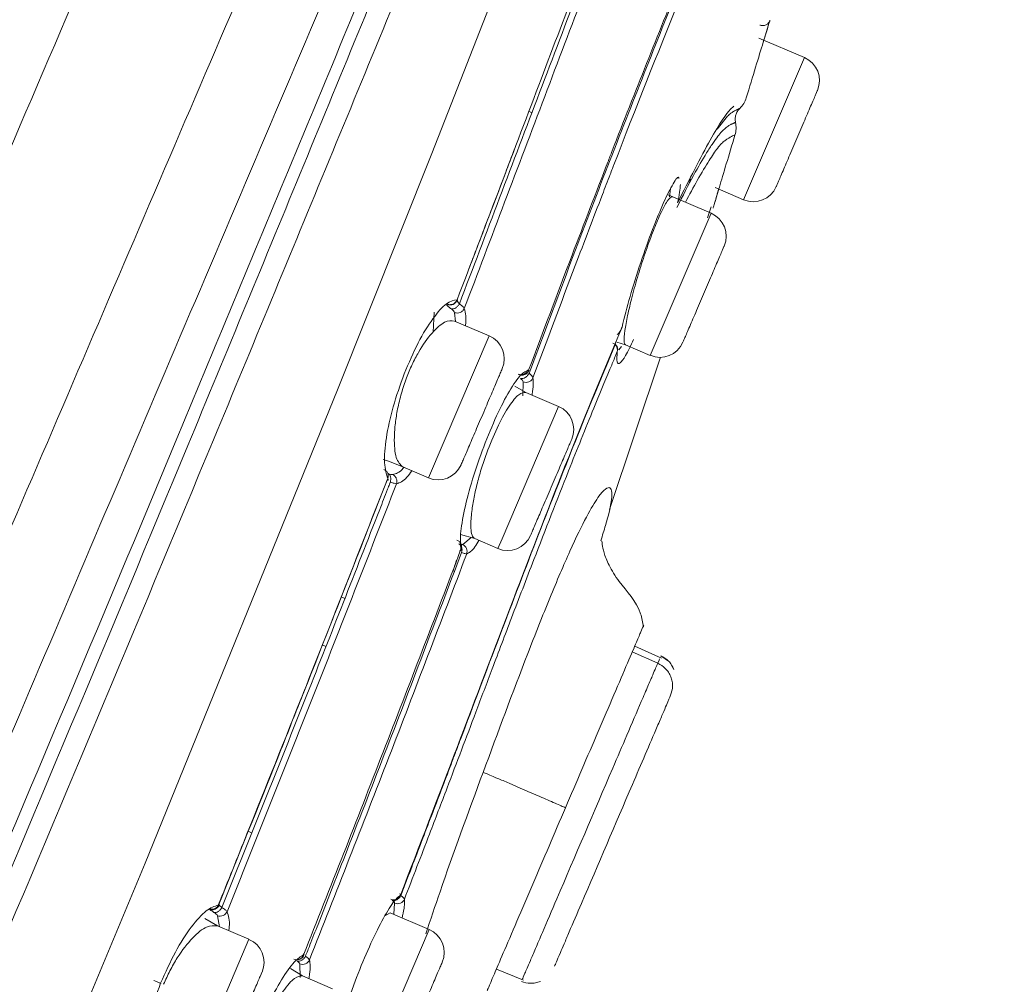
# Model space of a CAD drawing. Units: millimetres. Extents: x 162 to 265, y 65 to 168.
# Drawn here: x 254 to 256, y 117 to 119 of the extents above; entities that cross this region are included whole.
import ezdxf

# ---------------------------------------------------------------- set-up
doc = ezdxf.new("R2010")
doc.units = ezdxf.units.MM
doc.layers.add('cuerpo', color=7, linetype='Continuous', lineweight=5)

msp = doc.modelspace()

# ---------------------------------------------------------------- linework, layer by layer
at = {"layer": 'cuerpo'}
for p, q in [((255.1975, 118.8211), (255.2076, 118.8541)), ((255.2801, 118.7904), (255.1889, 118.8295)), ((255.158, 118.5055), (255.2801, 118.7904)), ((254.7333, 118.6795), (254.7273, 118.6829)), ((255.1051, 118.6467), (255.1258, 118.6729)), ((255.0483, 118.5365), (255.0515, 118.5474)), ((255.0095, 118.5114), (255.0115, 118.5272)), ((255.1008, 118.53), (255.158, 118.5055)), ((255.0929, 118.4782), (255.0068, 118.5151)), ((255.0857, 118.4692), (255.0931, 118.4912)), ((255.0968, 118.4882), (255.0974, 118.4901)), ((254.9708, 118.1932), (255.0929, 118.4782)), ((254.57, 118.2949), (254.5763, 118.2954)), ((254.5708, 118.2946), (254.5774, 118.2959)), ((254.537, 118.2797), (254.535, 118.2396)), ((254.6477, 118.2322), (254.578, 118.2621)), ((254.5803, 118.2612), (254.5784, 118.2788)), ((254.6477, 118.2322), (254.5256, 117.9473)), ((254.9209, 118.2146), (254.9039, 118.2196)), ((254.9081, 118.2043), (254.913, 118.2108)), ((254.9209, 118.2146), (254.9708, 118.1932)), ((254.889, 117.8837), (254.9916, 118.1893)), ((254.7209, 118.119), (254.6992, 118.1317)), ((254.7153, 118.1122), (254.7159, 118.1398)), ((254.787, 118.0906), (254.7209, 118.119)), ((254.6734, 117.8254), (254.787, 118.0906)), ((254.4744, 117.9693), (254.5256, 117.9473)), ((254.59, 117.8338), (254.6187, 117.8255)), ((254.5945, 117.8135), (254.6112, 117.8275)), ((254.6187, 117.8255), (254.6649, 117.8057)), ((254.6649, 117.8057), (254.6734, 117.8254)), ((254.3579, 117.7057), (254.3507, 117.7088)), ((254.7022, 117.7169), (254.7014, 117.7173)), ((254.3127, 117.6124), (254.32, 117.6093)), ((254.9933, 117.5859), (254.9398, 117.61)), ((254.9934, 117.5859), (254.9398, 117.61)), ((254.9859, 117.5756), (254.9349, 117.5985)), ((255.0076, 117.5798), (254.9923, 117.5905)), ((254.9886, 117.5818), (254.9859, 117.5756)), ((254.9897, 117.5845), (254.9886, 117.5818)), ((255.0185, 117.5629), (255.0138, 117.572)), ((254.1711, 117.2352), (254.1641, 117.239)), ((254.4565, 117.0719), (254.458, 117.0941)), ((254.0771, 117.0636), (254.1024, 117.0487)), ((254.1065, 117.047), (254.1026, 117.0691)), ((254.4493, 117.075), (254.4384, 117.0685)), ((254.5273, 117.0416), (254.4493, 117.075)), ((254.1656, 117.0217), (254.1024, 117.0487)), ((254.4052, 116.7566), (254.5273, 117.0416)), ((254.1656, 117.0217), (254.0434, 116.7367)), ((254.2733, 116.9485), (254.2487, 116.9629)), ((254.2686, 116.9454), (254.2676, 116.9724)), ((254.6621, 116.962), (254.7165, 116.9398)), ((254.3336, 116.9226), (254.2733, 116.9485)), ((254.3814, 116.9453), (254.3612, 116.8899))]:
    msp.add_line(p, q, dxfattribs=at)
at = {"layer": 'cuerpo', "flags": 128}
for points in [[(251.9994, 112.527), (252.1633, 112.9577), (252.3526, 113.4124), (252.6532, 114.11), (252.9575, 114.8133), (253.261, 115.5195), (253.562, 116.2277), (253.9571, 117.1745), (254.3431, 118.1237), (254.5326, 118.598), (254.7182, 119.0714), (254.899, 119.5397), (255.0732, 119.9911), (255.235, 120.4019), (255.3081, 120.5809), (255.3743, 120.7358), (255.4325, 120.8635), (255.4823, 120.9641), (255.5588, 121.0975), (255.6236, 121.1867), (255.6619, 121.2352), (255.6813, 121.2572), (255.6813, 121.2572)], [(254.4744, 117.9693), (254.4455, 117.9806), (254.4347, 117.9843)]]:
    msp.add_lwpolyline(points, dxfattribs=at)
at = {"layer": 'cuerpo'}
for centre, start, end in [((255.2604, 118.7445), 336.8014, 66.8014), ((255.1777, 118.5514), 246.8014, 336.8014), ((255.0732, 118.4322), 336.8014, 66.8014), ((254.628, 118.1863), 336.8014, 66.8014), ((254.9905, 118.2392), 246.8014, 336.8014), ((254.7673, 118.0447), 336.8014, 66.8014), ((254.5453, 117.9933), 246.8014, 336.8014), ((254.6846, 117.8516), 246.8014, 336.8014), ((254.5076, 116.9956), 336.8014, 66.8014), ((254.1459, 116.9757), 336.8014, 66.8014)]:
    msp.add_arc(centre, 0.05, start, end, dxfattribs=at)
for points, knots in [([(250.4209, 109.469), (250.4413, 109.5825), (250.4821, 109.8094), (250.5601, 110.1433), (250.6364, 110.4406), (250.7064, 110.6934), (250.7661, 110.8972), (250.8191, 111.0685), (250.881, 111.2562), (250.95, 111.4435), (251.0485, 111.6851), (251.1792, 111.9936), (251.3413, 112.3724), (251.5241, 112.7989), (251.7188, 113.2531), (251.9195, 113.7214), (252.1905, 114.3537), (252.5312, 115.1488), (252.9139, 116.0417), (253.2693, 116.8711), (253.5974, 117.6364), (253.9251, 118.4011), (254.2515, 119.1627), (254.5349, 119.824), (254.7683, 120.3687), (254.9509, 120.7947), (255.1129, 121.1727), (255.2453, 121.4816), (255.343, 121.7097), (255.4078, 121.8608), (255.4474, 121.9532), (255.4623, 121.9879), (255.4697, 122.0053)], [0, 0, 0, 0, 0.020833, 0.041675, 0.062516, 0.078167, 0.093822, 0.109473, 0.125108, 0.156349, 0.187589, 0.218829, 0.250071, 0.281322, 0.312576, 0.343828, 0.375077, 0.437565, 0.500048, 0.55004, 0.600033, 0.650017, 0.700015, 0.749995, 0.781254, 0.812504, 0.843758, 0.875008, 0.90626, 0.937504, 0.968752, 1, 1, 1, 1]), ([(250.6008, 109.3575), (250.6307, 109.5277), (250.6904, 109.8678), (250.7946, 110.2812), (250.8784, 110.5887), (250.9393, 110.7982), (250.9941, 110.9783), (251.0579, 111.1766), (251.1254, 111.376), (251.2141, 111.6191), (251.3319, 111.9195), (251.4845, 112.2876), (251.6617, 112.7056), (251.853, 113.1526), (252.0518, 113.6157), (252.3225, 114.244), (252.6627, 115.0368), (253.0451, 115.9277), (253.3992, 116.7558), (253.7251, 117.5184), (254.048, 118.2794), (254.3701, 119.035), (254.6469, 119.6925), (254.876, 120.2351), (255.0554, 120.6603), (255.2157, 121.0379), (255.3479, 121.3458), (255.4472, 121.5716), (255.5147, 121.7201), (255.5584, 121.8108), (255.5732, 121.8448), (255.5806, 121.8618)], [0, 0, 0, 0, 0.031437, 0.062841, 0.07855, 0.094257, 0.109956, 0.125534, 0.156705, 0.187877, 0.219017, 0.250147, 0.281289, 0.312444, 0.343614, 0.374943, 0.437745, 0.500553, 0.550804, 0.601053, 0.650971, 0.70088, 0.750761, 0.781936, 0.813097, 0.844244, 0.87537, 0.906504, 0.937656, 0.968823, 1, 1, 1, 1]), ([(255.6161, 121.79), (255.6157, 121.7891), (255.6116, 121.7806), (255.592, 121.7327), (255.5475, 121.6541), (255.4957, 121.5517), (255.4206, 121.3931), (255.32, 121.165), (255.1938, 120.869), (255.0482, 120.5186), (254.8893, 120.1315), (254.7038, 119.6787), (254.494, 119.165), (254.26, 118.6007), (253.9464, 117.8456), (253.549, 116.9008), (253.0671, 115.7693), (252.6618, 114.8282), (252.3374, 114.0795), (252.0956, 113.521), (251.8793, 113.0184), (251.6956, 112.582), (251.5506, 112.2186), (251.4306, 111.8964), (251.394, 111.7285), (251.3757, 111.6445)], [0, 0, 0, 0, 0.007599, 0.073774, 0.106861, 0.139937, 0.173004, 0.206062, 0.239115, 0.272176, 0.305241, 0.33833, 0.382442, 0.426568, 0.470693, 0.558933, 0.647179, 0.735416, 0.779539, 0.823657, 0.867748, 0.900833, 0.933899, 0.966952, 1, 1, 1, 1]), ([(255.6346, 121.7703), (255.6321, 121.7658), (255.6266, 121.7562), (255.5991, 121.6954), (255.5519, 121.6162), (255.4998, 121.5151), (255.4244, 121.3576), (255.3239, 121.1305), (255.1984, 120.8354), (255.0542, 120.4856), (254.897, 120.0999), (254.7142, 119.6483), (254.507, 119.1372), (254.2759, 118.5756), (253.9658, 117.8245), (253.5719, 116.8849), (253.0933, 115.7599), (252.6904, 114.8245), (252.3675, 114.0804), (252.1267, 113.5251), (251.9116, 113.0251), (251.7295, 112.59), (251.5864, 112.2269), (251.47, 111.9035), (251.4365, 111.7343), (251.4198, 111.6497)], [0, 0, 0, 0, 0.05503, 0.118022, 0.149523, 0.181025, 0.212526, 0.244024, 0.275518, 0.307021, 0.33852, 0.370026, 0.412022, 0.45402, 0.496019, 0.580012, 0.664007, 0.747999, 0.789995, 0.831997, 0.873993, 0.905491, 0.936997, 0.968498, 1, 1, 1, 1]), ([(251.4628, 111.6523), (251.4801, 111.7368), (251.5146, 111.9059), (251.6321, 112.2283), (251.7753, 112.5899), (251.957, 113.023), (252.1713, 113.5208), (252.411, 114.0736), (252.7324, 114.8147), (253.1336, 115.7462), (253.6103, 116.8665), (254.0031, 117.802), (254.3123, 118.5498), (254.5428, 119.1087), (254.7496, 119.6172), (254.9317, 120.0663), (255.0882, 120.4497), (255.2317, 120.7973), (255.3564, 121.0903), (255.4561, 121.3158), (255.5309, 121.4722), (255.5826, 121.573), (255.6294, 121.653), (255.6576, 121.7175), (255.6632, 121.7277), (255.666, 121.7328)], [0, 0, 0, 0, 0.031139, 0.062325, 0.093539, 0.124778, 0.166444, 0.208138, 0.249844, 0.333248, 0.416663, 0.500074, 0.541777, 0.583483, 0.625167, 0.656418, 0.687643, 0.718841, 0.750013, 0.781188, 0.812387, 0.843622, 0.874889, 0.937454, 1, 1, 1, 1]), ([(254.5833, 118.3046), (254.6381, 118.4483), (254.7441, 118.7261), (254.8507, 119.0085), (254.9043, 119.1468), (254.9078, 119.156), (254.9088, 119.1585), (254.9089, 119.1588)], [0, 0, 0, 0, 0.499947, 0.966869, 0.990797, 0.99908, 1, 1, 1, 1]), ([(254.588, 118.2967), (254.6418, 118.4385), (254.7496, 118.7227), (254.8553, 119.0005), (254.9082, 119.1398)], [0, 0, 0, 0, 0.49871, 1, 1, 1, 1]), ([(254.5977, 118.2869), (254.6517, 118.4293), (254.7596, 118.714), (254.8653, 118.9923), (254.9181, 119.1314)], [0, 0, 0, 0, 0.500023, 1, 1, 1, 1]), ([(254.7268, 118.1634), (254.7559, 118.2406), (254.809, 118.3816), (254.8648, 118.527), (254.9383, 118.7165), (254.9864, 118.836), (255.0316, 118.9486)], [0, 0, 0, 0, 0.281696, 0.514129, 0.542374, 1, 1, 1, 1]), ([(255.0222, 118.9179), (254.974, 118.7974), (254.8779, 118.5568), (254.7776, 118.2902), (254.7276, 118.1572)], [0, 0, 0, 0, 0.501135, 1, 1, 1, 1]), ([(250.1185, 109.5302), (250.1394, 109.6456), (250.1811, 109.8765), (250.262, 110.2163), (250.3484, 110.5468), (250.4364, 110.8551), (250.516, 111.1154), (250.5816, 111.3139), (250.64, 111.4753), (250.701, 111.631), (250.7724, 111.804), (250.8582, 112.007), (250.9588, 112.2429), (251.0845, 112.5364), (251.2359, 112.8896), (251.4109, 113.2979), (251.6516, 113.8597), (251.9588, 114.5765), (252.3287, 115.4395), (252.6995, 116.3046), (253.0703, 117.1699), (253.4411, 118.0352), (253.6874, 118.6099), (253.8105, 118.8971)], [0, 0, 0, 0, 0.031248, 0.062498, 0.093743, 0.125008, 0.156192, 0.187507, 0.218742, 0.249995, 0.281246, 0.312507, 0.343776, 0.375046, 0.416721, 0.458394, 0.500052, 0.583381, 0.666698, 0.750024, 0.833343, 0.916733, 1, 1, 1, 1]), ([(255.0281, 118.9043), (254.9851, 118.7972), (254.9412, 118.6878), (254.8944, 118.5666), (254.8867, 118.5467), (254.8619, 118.4823), (254.8103, 118.3472), (254.7637, 118.2233), (254.7354, 118.1479)], [0, 0, 0, 0, 0.452159, 0.461795, 0.478046, 0.530387, 0.714366, 1, 1, 1, 1]), ([(255.2111, 118.8655), (255.2105, 118.8634), (255.2092, 118.8592), (255.1982, 118.8236), (255.1829, 118.7736), (255.17, 118.7312), (255.1636, 118.7101)], [0, 0, 0, 0, 0.25016, 0.500046, 0.750017, 1, 1, 1, 1]), ([(255.2111, 118.8655), (255.2108, 118.8645), (255.2101, 118.8626), (255.2083, 118.8599), (255.2059, 118.8577), (255.2032, 118.856), (255.2002, 118.8549), (255.1969, 118.8546), (255.1937, 118.8548), (255.1918, 118.8555), (255.1908, 118.8559)], [0, 0, 0, 0, 0.117476, 0.246044, 0.376349, 0.499885, 0.623417, 0.753757, 0.882444, 1, 1, 1, 1]), ([(255.1504, 118.6884), (255.1533, 118.6916), (255.1591, 118.698), (255.1621, 118.706), (255.1636, 118.7101)], [0, 0, 0, 0, 0.499983, 1, 1, 1, 1]), ([(255.0258, 118.4989), (255.0491, 118.5453), (255.0958, 118.6383), (255.128, 118.6848), (255.1367, 118.6912), (255.1387, 118.6928)], [0, 0, 0, 0, 0.431138, 0.862683, 1, 1, 1, 1]), ([(255.1258, 118.6729), (255.127, 118.674), (255.1294, 118.6764), (255.1315, 118.678), (255.1325, 118.6788)], [0, 0, 0, 0, 0.499569, 1, 1, 1, 1]), ([(255.1325, 118.6788), (255.1343, 118.6801), (255.138, 118.6827), (255.1407, 118.6839), (255.142, 118.6846)], [0, 0, 0, 0, 0.499413, 1, 1, 1, 1]), ([(255.142, 118.6605), (255.1416, 118.663), (255.1408, 118.668), (255.1422, 118.6756), (255.1453, 118.6828), (255.1487, 118.6865), (255.1504, 118.6884)], [0, 0, 0, 0, 0.249813, 0.500097, 0.749892, 1, 1, 1, 1]), ([(255.142, 118.6846), (255.1427, 118.6849), (255.1442, 118.6856), (255.1454, 118.6861), (255.146, 118.6864)], [0, 0, 0, 0, 0.499923, 1, 1, 1, 1]), ([(255.146, 118.6864), (255.1468, 118.6868), (255.1484, 118.6875), (255.1494, 118.688), (255.15, 118.6883)], [0, 0, 0, 0, 0.499931, 1, 1, 1, 1]), ([(255.15, 118.6883), (255.15, 118.6883), (255.1502, 118.6884), (255.1503, 118.6884), (255.1504, 118.6884)], [0, 0, 0, 0, 0.499996, 1, 1, 1, 1]), ([(255.1335, 118.6567), (255.1328, 118.6563), (255.1314, 118.6556), (255.1297, 118.6547), (255.1288, 118.6542)], [0, 0, 0, 0, 0.499691, 1, 1, 1, 1]), ([(255.1369, 118.6582), (255.1364, 118.658), (255.1354, 118.6575), (255.1341, 118.6569), (255.1335, 118.6567)], [0, 0, 0, 0, 0.499801, 1, 1, 1, 1]), ([(255.1409, 118.6601), (255.1403, 118.6598), (255.1392, 118.6593), (255.1377, 118.6586), (255.1369, 118.6582)], [0, 0, 0, 0, 0.500177, 1, 1, 1, 1]), ([(255.1419, 118.6605), (255.1418, 118.6605), (255.1415, 118.6603), (255.1411, 118.6601), (255.1409, 118.6601)], [0, 0, 0, 0, 0.500018, 1, 1, 1, 1]), ([(255.1409, 118.6352), (255.1419, 118.6394), (255.1439, 118.6477), (255.1426, 118.6562), (255.1419, 118.6605)], [0, 0, 0, 0, 0.49779, 1, 1, 1, 1]), ([(255.1213, 118.6486), (255.1192, 118.6467), (255.115, 118.6428), (255.1094, 118.636), (255.1067, 118.6326)], [0, 0, 0, 0, 0.499408, 1, 1, 1, 1]), ([(255.1288, 118.6542), (255.1277, 118.6535), (255.1254, 118.6521), (255.1227, 118.6498), (255.1213, 118.6486)], [0, 0, 0, 0, 0.499634, 1, 1, 1, 1]), ([(255.1409, 118.6352), (255.139, 118.6345), (255.1351, 118.6331), (255.1232, 118.6265), (255.1083, 118.6133), (255.0889, 118.5843), (255.0678, 118.5494), (255.0496, 118.5155), (255.0414, 118.5002)], [0, 0, 0, 0, 0.220351, 0.451955, 0.617962, 0.743418, 0.88469, 1, 1, 1, 1]), ([(255.1067, 118.6326), (255.1034, 118.6283), (255.0967, 118.6196), (255.0881, 118.6061), (255.0839, 118.5993)], [0, 0, 0, 0, 0.499575, 1, 1, 1, 1]), ([(255.1409, 118.6352), (255.1349, 118.6152), (255.1228, 118.5751), (255.1088, 118.5283), (255.0992, 118.4958), (255.098, 118.4917), (255.0973, 118.4896)], [0, 0, 0, 0, 0.25016, 0.500105, 0.750101, 1, 1, 1, 1]), ([(254.6534, 118.4882), (254.6624, 118.5118), (254.6776, 118.5519), (254.6928, 118.592), (254.6991, 118.6086)], [0, 0, 0, 0, 0.58643, 1, 1, 1, 1]), ([(255.0839, 118.5993), (255.0756, 118.5857), (255.0592, 118.5583), (255.0361, 118.5128), (255.0245, 118.49)], [0, 0, 0, 0, 0.499125, 1, 1, 1, 1]), ([(255.0285, 118.5477), (255.0284, 118.5483), (255.0274, 118.5537), (255.0176, 118.5409), (255.0047, 118.5144), (254.9982, 118.5011)], [0, 0, 0, 0, 0.055783, 0.527462, 1, 1, 1, 1]), ([(255.0258, 118.4989), (255.0273, 118.5065), (255.0303, 118.5219), (255.031, 118.5312), (255.0313, 118.5359)], [0, 0, 0, 0, 0.499971, 1, 1, 1, 1]), ([(255.1004, 118.4999), (255.1004, 118.5), (255.1013, 118.503), (255.1049, 118.5149), (255.1084, 118.5267)], [0, 0, 0, 0, 0.014331, 1, 1, 1, 1]), ([(254.9982, 118.5011), (254.9908, 118.4836), (254.9759, 118.4488), (254.9515, 118.3799), (254.9292, 118.3094), (254.9192, 118.2698), (254.9142, 118.25)], [0, 0, 0, 0, 0.250171, 0.500097, 0.750142, 1, 1, 1, 1]), ([(255.0152, 118.5115), (255.0123, 118.5102), (255.0078, 118.5082), (254.9977, 118.4905), (254.9917, 118.4779), (254.9888, 118.4717)], [0, 0, 0, 0, 0.498764, 0.753725, 1, 1, 1, 1]), ([(254.6055, 118.3629), (254.6098, 118.374), (254.6258, 118.4158), (254.6417, 118.4576), (254.6534, 118.4882)], [0, 0, 0, 0, 0.266095, 1, 1, 1, 1]), ([(254.9888, 118.4717), (254.9844, 118.4613), (254.9753, 118.4399), (254.9606, 118.3988), (254.9464, 118.3544), (254.9341, 118.3108), (254.9249, 118.272), (254.9191, 118.2405), (254.9174, 118.2198), (254.9198, 118.2163), (254.9209, 118.2146)], [0, 0, 0, 0, 0.11976, 0.245939, 0.371501, 0.499998, 0.625004, 0.750017, 0.886564, 1, 1, 1, 1]), ([(254.4772, 118.1564), (254.4863, 118.1778), (254.5046, 118.2205), (254.5351, 118.2694), (254.5632, 118.3011), (254.5766, 118.3035), (254.5833, 118.3046)], [0, 0, 0, 0, 0.250019, 0.499907, 0.749915, 1, 1, 1, 1]), ([(254.5637, 118.2957), (254.5646, 118.2954), (254.5664, 118.2947), (254.5694, 118.2944), (254.5726, 118.2947), (254.5755, 118.2957), (254.5781, 118.2973), (254.5803, 118.2993), (254.5822, 118.3018), (254.5829, 118.3037), (254.5833, 118.3046)], [0, 0, 0, 0, 0.115617, 0.244621, 0.377428, 0.505386, 0.625444, 0.751529, 0.879327, 1, 1, 1, 1]), ([(254.5637, 118.296), (254.5656, 118.2955), (254.5693, 118.2943), (254.5751, 118.2957), (254.5801, 118.299), (254.582, 118.3025), (254.583, 118.3042)], [0, 0, 0, 0, 0.250099, 0.500172, 0.750027, 1, 1, 1, 1]), ([(254.583, 118.3042), (254.5825, 118.3044), (254.5815, 118.3047), (254.5821, 118.3032), (254.5842, 118.3006), (254.5867, 118.298), (254.588, 118.2967)], [0, 0, 0, 0, 0.252302, 0.49752, 0.751716, 1, 1, 1, 1]), ([(254.5833, 118.3046), (254.5841, 118.3043), (254.5856, 118.3037), (254.5839, 118.3041), (254.583, 118.3042)], [0, 0, 0, 0, 0.51407, 1, 1, 1, 1]), ([(254.5719, 118.2863), (254.5698, 118.2879), (254.5657, 118.291), (254.5626, 118.2944), (254.5613, 118.2965), (254.5629, 118.2962), (254.5637, 118.296)], [0, 0, 0, 0, 0.248457, 0.500198, 0.754225, 1, 1, 1, 1]), ([(254.5637, 118.296), (254.5643, 118.2958), (254.5655, 118.2954), (254.5643, 118.2956), (254.5637, 118.2957)], [0, 0, 0, 0, 0.499984, 1, 1, 1, 1]), ([(254.5719, 118.2863), (254.5733, 118.2862), (254.5761, 118.2862), (254.5809, 118.2884), (254.5851, 118.292), (254.5871, 118.2952), (254.588, 118.2967)], [0, 0, 0, 0, 0.248297, 0.497675, 0.754305, 1, 1, 1, 1]), ([(254.5784, 118.2788), (254.5778, 118.28), (254.5767, 118.2824), (254.5735, 118.285), (254.5719, 118.2863)], [0, 0, 0, 0, 0.499926, 1, 1, 1, 1]), ([(254.5784, 118.2788), (254.5803, 118.2784), (254.584, 118.2776), (254.5898, 118.279), (254.5948, 118.2822), (254.5968, 118.2854), (254.5977, 118.2869)], [0, 0, 0, 0, 0.246603, 0.500058, 0.753511, 1, 1, 1, 1]), ([(254.5977, 118.2869), (254.5968, 118.2884), (254.5951, 118.2915), (254.5904, 118.295), (254.588, 118.2967)], [0, 0, 0, 0, 0.503901, 1, 1, 1, 1]), ([(254.6001, 118.2526), (254.6001, 118.2528), (254.6023, 118.2691), (254.6, 118.278), (254.5977, 118.2869)], [0, 0, 0, 0, 0.007915, 1, 1, 1, 1]), ([(254.578, 118.2621), (254.5719, 118.2626), (254.5597, 118.2635), (254.5332, 118.2407), (254.51, 118.2078), (254.4928, 118.1751), (254.4854, 118.1569), (254.4817, 118.1479)], [0, 0, 0, 0, 0.249808, 0.499558, 0.749218, 0.875176, 1, 1, 1, 1]), ([(254.4699, 117.1106), (254.5078, 117.2094), (254.5837, 117.4069), (254.6952, 117.7024), (254.8084, 117.9954), (254.8789, 118.1652), (254.9142, 118.25)], [0, 0, 0, 0, 0.250234, 0.500396, 0.750388, 1, 1, 1, 1]), ([(254.9045, 118.2348), (254.9068, 118.2369), (254.9114, 118.2411), (254.9133, 118.247), (254.9142, 118.25)], [0, 0, 0, 0, 0.499978, 1, 1, 1, 1]), ([(254.9111, 118.2419), (254.9121, 118.244), (254.9133, 118.2462), (254.9136, 118.2486), (254.9137, 118.2487)], [0, 0, 0, 0, 0.934355, 1, 1, 1, 1]), ([(254.9048, 118.2007), (254.9042, 118.1926), (254.9031, 118.1764), (254.9096, 118.1758), (254.9205, 118.1892), (254.9317, 118.2131), (254.9373, 118.225)], [0, 0, 0, 0, 0.24996, 0.499917, 0.749816, 1, 1, 1, 1]), ([(254.9008, 118.216), (254.8759, 118.1562), (254.8263, 118.0369), (254.721, 117.769), (254.6421, 117.5603), (254.5896, 117.4215)], [0, 0, 0, 0, 0.25187, 0.502665, 1, 1, 1, 1]), ([(254.9048, 118.2007), (254.9052, 118.2024), (254.9061, 118.2057), (254.9045, 118.2109), (254.9011, 118.2153), (254.8977, 118.217), (254.8959, 118.2179)], [0, 0, 0, 0, 0.249911, 0.500005, 0.750097, 1, 1, 1, 1]), ([(254.9048, 118.2007), (254.9049, 118.2029), (254.9051, 118.2075), (254.9023, 118.2131), (254.9008, 118.216)], [0, 0, 0, 0, 0.474444, 1, 1, 1, 1]), ([(254.9048, 118.2007), (254.903, 118.1965), (254.8981, 118.1848), (254.8825, 118.1479), (254.8521, 118.0742), (254.8012, 117.9478), (254.7457, 117.8056), (254.6945, 117.6719), (254.6557, 117.5696), (254.6127, 117.4558), (254.5709, 117.3452), (254.5231, 117.2201), (254.4944, 117.1457), (254.4776, 117.1021)], [0, 0, 0, 0, 0.013726, 0.037851, 0.117229, 0.238221, 0.400651, 0.50462, 0.594683, 0.670916, 0.804144, 0.885288, 1, 1, 1, 1]), ([(254.7268, 118.1634), (254.7219, 118.1616), (254.7121, 118.1581), (254.6887, 118.1238), (254.6624, 118.0739), (254.6453, 118.0313), (254.6367, 118.01)], [0, 0, 0, 0, 0.25009, 0.50008, 0.750009, 1, 1, 1, 1]), ([(254.7057, 118.1553), (254.7075, 118.1547), (254.7111, 118.1537), (254.7167, 118.155), (254.7217, 118.1583), (254.7236, 118.1617), (254.7246, 118.1635)], [0, 0, 0, 0, 0.24969, 0.499839, 0.749946, 1, 1, 1, 1]), ([(254.7268, 118.1634), (254.7264, 118.1624), (254.7257, 118.1605), (254.7238, 118.1581), (254.7215, 118.156), (254.7189, 118.1545), (254.7159, 118.1535), (254.7129, 118.1532), (254.7098, 118.1535), (254.7079, 118.1542), (254.707, 118.1545)], [0, 0, 0, 0, 0.124709, 0.24988, 0.374987, 0.499943, 0.624907, 0.750038, 0.875244, 1, 1, 1, 1]), ([(254.7195, 118.1547), (254.7205, 118.1552), (254.7224, 118.1562), (254.7247, 118.1584), (254.7266, 118.1609), (254.7273, 118.1628), (254.7276, 118.1637)], [0, 0, 0, 0, 0.264367, 0.522512, 0.769049, 1, 1, 1, 1]), ([(254.7268, 118.1634), (254.7272, 118.1632), (254.728, 118.1628), (254.7257, 118.1633), (254.7246, 118.1635)], [0, 0, 0, 0, 0.532699, 1, 1, 1, 1]), ([(254.444, 117.9459), (254.4413, 117.9553), (254.4357, 117.9739), (254.44, 118.026), (254.4532, 118.0892), (254.4692, 118.134), (254.4772, 118.1564)], [0, 0, 0, 0, 0.250272, 0.500244, 0.750165, 1, 1, 1, 1]), ([(254.4817, 118.1479), (254.4782, 118.1377), (254.471, 118.117), (254.4637, 118.086), (254.4589, 118.056), (254.4563, 118.0204), (254.4595, 117.9838), (254.4694, 117.9741), (254.4744, 117.9693)], [0, 0, 0, 0, 0.122427, 0.249372, 0.369212, 0.50117, 0.750572, 1, 1, 1, 1]), ([(254.7106, 118.1469), (254.7122, 118.1467), (254.7153, 118.1465), (254.7203, 118.1487), (254.7248, 118.1523), (254.7267, 118.1556), (254.7276, 118.1572)], [0, 0, 0, 0, 0.247648, 0.498184, 0.754397, 1, 1, 1, 1]), ([(254.7159, 118.1398), (254.7155, 118.1409), (254.7148, 118.1431), (254.712, 118.1456), (254.7106, 118.1468)], [0, 0, 0, 0, 0.499941, 1, 1, 1, 1]), ([(254.7188, 118.155), (254.7179, 118.1546), (254.7159, 118.1538), (254.7134, 118.1534), (254.7119, 118.1537), (254.7114, 118.1537)], [0, 0, 0, 0, 0.41504, 0.819473, 1, 1, 1, 1]), ([(254.7159, 118.1398), (254.7178, 118.1393), (254.7216, 118.1384), (254.7275, 118.1398), (254.7326, 118.143), (254.7345, 118.1463), (254.7354, 118.1479)], [0, 0, 0, 0, 0.246367, 0.49991, 0.753487, 1, 1, 1, 1]), ([(254.7276, 118.1572), (254.7297, 118.1555), (254.7338, 118.1522), (254.7349, 118.1493), (254.7354, 118.1479)], [0, 0, 0, 0, 0.501582, 1, 1, 1, 1]), ([(254.7336, 118.1135), (254.7337, 118.114), (254.7369, 118.1306), (254.7361, 118.1394), (254.7354, 118.1479)], [0, 0, 0, 0, 0.030327, 1, 1, 1, 1]), ([(254.7209, 118.119), (254.7167, 118.1187), (254.7083, 118.1181), (254.6883, 118.0938), (254.6658, 118.055), (254.6519, 118.0207), (254.6449, 118.0036)], [0, 0, 0, 0, 0.250064, 0.500076, 0.750047, 1, 1, 1, 1]), ([(254.6367, 118.01), (254.6288, 117.988), (254.613, 117.9439), (254.5973, 117.8824), (254.5883, 117.831), (254.5902, 117.8131), (254.5911, 117.8041)], [0, 0, 0, 0, 0.2501, 0.499959, 0.749953, 1, 1, 1, 1]), ([(254.6449, 118.0036), (254.6412, 117.9933), (254.6338, 117.9725), (254.6248, 117.9413), (254.6177, 117.911), (254.6124, 117.8807), (254.6106, 117.858), (254.6112, 117.8404), (254.6135, 117.8296), (254.6171, 117.8267), (254.6187, 117.8255)], [0, 0, 0, 0, 0.12308, 0.248587, 0.369237, 0.500095, 0.667693, 0.749982, 0.890917, 1, 1, 1, 1]), ([(254.454, 117.9542), (254.4605, 117.9556), (254.4674, 117.9571), (254.4761, 117.9679), (254.4765, 117.9684)], [0, 0, 0, 0, 0.959142, 1, 1, 1, 1]), ([(254.1042, 117.0904), (254.1234, 117.138), (254.1808, 117.2803), (254.2948, 117.5654), (254.3881, 117.8032), (254.444, 117.9459)], [0, 0, 0, 0, 0.167044, 0.499975, 1, 1, 1, 1]), ([(254.444, 117.9459), (254.4446, 117.9478), (254.4457, 117.9514), (254.4448, 117.9561), (254.4429, 117.9594), (254.4405, 117.9623), (254.4379, 117.9635), (254.4362, 117.9644)], [0, 0, 0, 0, 0.249759, 0.493835, 0.622082, 0.755654, 1, 1, 1, 1]), ([(254.4426, 117.9423), (254.4436, 117.9425), (254.4456, 117.9428), (254.4446, 117.9449), (254.444, 117.9459)], [0, 0, 0, 0, 0.490251, 1, 1, 1, 1]), ([(254.4451, 117.956), (254.447, 117.9554), (254.4508, 117.9542), (254.4529, 117.9542), (254.454, 117.9542)], [0, 0, 0, 0, 0.500071, 1, 1, 1, 1]), ([(254.4494, 117.9391), (254.4498, 117.9408), (254.4507, 117.9443), (254.4501, 117.9494), (254.4483, 117.9537), (254.4461, 117.9552), (254.4451, 117.956)], [0, 0, 0, 0, 0.250256, 0.500451, 0.750246, 1, 1, 1, 1]), ([(254.454, 117.9542), (254.4555, 117.9533), (254.4586, 117.9513), (254.4616, 117.9465), (254.4629, 117.941), (254.4622, 117.9374), (254.4618, 117.9356)], [0, 0, 0, 0, 0.246743, 0.499924, 0.753129, 1, 1, 1, 1]), ([(254.4618, 117.9356), (254.4683, 117.9377), (254.4774, 117.9407), (254.4892, 117.9569), (254.4926, 117.9614)], [0, 0, 0, 0, 0.715127, 1, 1, 1, 1]), ([(254.1052, 117.0914), (254.1447, 117.1896), (254.1957, 117.3163), (254.2522, 117.4581), (254.3102, 117.6044), (254.3673, 117.7497), (254.4213, 117.8878), (254.436, 117.9255), (254.4405, 117.9371), (254.442, 117.9409), (254.4426, 117.9423)], [0, 0, 0, 0, 0.346472, 0.447378, 0.500068, 0.862269, 0.959185, 0.986605, 0.995055, 1, 1, 1, 1]), ([(254.1112, 117.0856), (254.1683, 117.2276), (254.2752, 117.4935), (254.3849, 117.7735), (254.4399, 117.9145), (254.4468, 117.9325), (254.4487, 117.9373), (254.4492, 117.9386), (254.4494, 117.939), (254.4494, 117.9391)], [0, 0, 0, 0, 0.499873, 0.935622, 0.982982, 0.995284, 0.99859, 0.999825, 1, 1, 1, 1]), ([(254.1218, 117.077), (254.1792, 117.22), (254.2939, 117.5059), (254.4058, 117.7923), (254.4618, 117.9356)], [0, 0, 0, 0, 0.499973, 1, 1, 1, 1]), ([(254.4494, 117.9391), (254.4521, 117.9381), (254.4576, 117.9362), (254.4604, 117.9358), (254.4618, 117.9356)], [0, 0, 0, 0, 0.500574, 1, 1, 1, 1]), ([(254.6355, 117.3566), (254.6653, 117.4371), (254.71, 117.5579), (254.7698, 117.7087), (254.8111, 117.8051), (254.8445, 117.874), (254.8748, 117.9236), (254.8929, 117.9336), (254.896, 117.9118), (254.8863, 117.8681), (254.875, 117.8317), (254.8716, 117.8209)], [0, 0, 0, 0, 0.175118, 0.262669, 0.350117, 0.437564, 0.525127, 0.700246, 0.875363, 0.962925, 1, 1, 1, 1]), ([(254.7579, 117.8623), (254.7594, 117.8663), (254.7626, 117.8743), (254.7657, 117.8823), (254.7673, 117.8863)], [0, 0, 0, 0, 0.499908, 1, 1, 1, 1]), ([(254.583, 117.8225), (254.5847, 117.8217), (254.5882, 117.8199), (254.5914, 117.8152), (254.5927, 117.8096), (254.5917, 117.806), (254.5911, 117.8041)], [0, 0, 0, 0, 0.250024, 0.5, 0.749976, 1, 1, 1, 1]), ([(254.5871, 117.8149), (254.5888, 117.8144), (254.5922, 117.8133), (254.5937, 117.8135), (254.5945, 117.8135)], [0, 0, 0, 0, 0.500057, 1, 1, 1, 1]), ([(254.5871, 117.8149), (254.5883, 117.8142), (254.5907, 117.8126), (254.5928, 117.8082), (254.5935, 117.803), (254.5927, 117.7995), (254.5923, 117.7978)], [0, 0, 0, 0, 0.246454, 0.500824, 0.752631, 1, 1, 1, 1]), ([(254.5909, 117.8013), (254.5916, 117.8032), (254.593, 117.8071), (254.592, 117.8116), (254.5915, 117.8139)], [0, 0, 0, 0, 0.497213, 1, 1, 1, 1]), ([(254.5945, 117.8135), (254.5961, 117.8126), (254.5993, 117.8107), (254.6024, 117.8059), (254.6038, 117.8003), (254.603, 117.7966), (254.6026, 117.7948)], [0, 0, 0, 0, 0.246741, 0.499992, 0.753279, 1, 1, 1, 1]), ([(254.6026, 117.7948), (254.6075, 117.7974), (254.6143, 117.8008), (254.6244, 117.8173), (254.6271, 117.8219)], [0, 0, 0, 0, 0.724156, 1, 1, 1, 1]), ([(254.9574, 117.6482), (254.9559, 117.6573), (254.9498, 117.6934), (254.9121, 117.7311), (254.8876, 117.7714), (254.8773, 117.7976), (254.8743, 117.8146), (254.874, 117.822), (254.8733, 117.8202), (254.8731, 117.8195)], [0, 0, 0, 0, 0.096597, 0.381987, 0.546258, 0.687838, 0.813521, 0.928343, 1, 1, 1, 1]), ([(254.2754, 116.9903), (254.3288, 117.1258), (254.4356, 117.3967), (254.5393, 117.6683), (254.5911, 117.8041)], [0, 0, 0, 0, 0.499971, 1, 1, 1, 1]), ([(254.5923, 117.7978), (254.5409, 117.6625), (254.4638, 117.4597), (254.3668, 117.2112), (254.317, 117.084), (254.2904, 117.0166), (254.282, 116.9953), (254.2789, 116.9877)], [0, 0, 0, 0, 0.500122, 0.750099, 0.920755, 0.971802, 1, 1, 1, 1]), ([(254.6026, 117.7948), (254.5508, 117.6589), (254.4472, 117.3871), (254.3405, 117.1159), (254.2871, 116.9803)], [0, 0, 0, 0, 0.500024, 1, 1, 1, 1]), ([(254.5878, 117.8009), (254.5891, 117.801), (254.5916, 117.8012), (254.5913, 117.8032), (254.5911, 117.8041)], [0, 0, 0, 0, 0.486799, 1, 1, 1, 1]), ([(254.6026, 117.7948), (254.6015, 117.7949), (254.5995, 117.7951), (254.5947, 117.7969), (254.5923, 117.7978)], [0, 0, 0, 0, 0.49349, 1, 1, 1, 1]), ([(254.5745, 117.7591), (254.5771, 117.7667), (254.5801, 117.7754), (254.582, 117.7816), (254.5822, 117.7824)], [0, 0, 0, 0, 0.87315, 1, 1, 1, 1]), ([(254.8008, 117.2857), (254.8227, 117.3369), (254.8557, 117.4137), (254.8983, 117.5132), (254.927, 117.5801), (254.9448, 117.6215), (254.9549, 117.6453), (254.9591, 117.655), (254.9573, 117.6509), (254.9573, 117.6508)], [0, 0, 0, 0, 0.249472, 0.374177, 0.498425, 0.622657, 0.747357, 0.996836, 1, 1, 1, 1]), ([(255.0185, 117.5629), (255.017, 117.566), (255.0142, 117.5721), (255.0061, 117.5825), (254.9977, 117.5874), (254.9923, 117.5905)], [0, 0, 0, 0, 0.262942, 0.520616, 1, 1, 1, 1]), ([(254.9859, 117.5756), (254.9832, 117.5694), (254.9792, 117.5599), (254.9666, 117.5307), (254.9494, 117.4906), (254.9248, 117.433), (254.8682, 117.3009), (254.8097, 117.1644), (254.7579, 117.0437), (254.7402, 117.0022), (254.7267, 116.9707), (254.7192, 116.9533), (254.714, 116.9413), (254.7147, 116.9428), (254.7148, 116.9431)], [0, 0, 0, 0, 0.083357, 0.129066, 0.175136, 0.25932, 0.337582, 0.64415, 0.727493, 0.773197, 0.819263, 0.903438, 0.981698, 1, 1, 1, 1]), ([(254.9859, 117.5756), (254.9913, 117.5725), (254.9996, 117.5676), (255.0077, 117.5575), (255.0124, 117.5486), (255.0152, 117.539), (255.0164, 117.5262), (255.0136, 117.5172), (255.0118, 117.5114)], [0, 0, 0, 0, 0.239705, 0.368525, 0.500011, 0.631496, 0.760311, 1, 1, 1, 1]), ([(255.0118, 117.5114), (255.0097, 117.5064), (255.0065, 117.499), (254.996, 117.4746), (254.9744, 117.4241), (254.9175, 117.2913), (254.8577, 117.1518), (254.8117, 117.0444), (254.7976, 117.0116), (254.7831, 116.9777), (254.7808, 116.9722), (254.7789, 116.9679)], [0, 0, 0, 0, 0.083646, 0.125062, 0.167146, 0.333522, 0.665958, 0.750215, 0.791395, 0.833233, 1, 1, 1, 1]), ([(254.5896, 117.4215), (254.5865, 117.4134), (254.5804, 117.3971), (254.5742, 117.3808), (254.5711, 117.3727)], [0, 0, 0, 0, 0.500165, 1, 1, 1, 1]), ([(254.5711, 117.3727), (254.558, 117.3383), (254.5319, 117.2695), (254.5055, 117.2009), (254.4923, 117.1665)], [0, 0, 0, 0, 0.500035, 1, 1, 1, 1]), ([(254.5205, 117.0325), (254.5299, 117.0606), (254.5644, 117.1637), (254.6055, 117.2753), (254.6355, 117.3566)], [0, 0, 0, 0, 0.271871, 1, 1, 1, 1]), ([(254.8008, 117.2857), (254.7981, 117.2869), (254.7925, 117.2893), (254.775, 117.2969), (254.7389, 117.3126), (254.6961, 117.3311), (254.6633, 117.3452), (254.6415, 117.3544), (254.6379, 117.3557), (254.6355, 117.3566)], [0, 0, 0, 0, 0.055868, 0.114248, 0.240637, 0.498718, 0.619257, 0.739391, 1, 1, 1, 1]), ([(254.6435, 116.9186), (254.6441, 116.92), (254.6453, 116.9228), (254.6538, 116.9426), (254.6741, 116.9901), (254.7029, 117.0571), (254.735, 117.1321), (254.7678, 117.2086), (254.7898, 117.26), (254.8008, 117.2857)], [0, 0, 0, 0, 0.190309, 0.375225, 0.499855, 0.624466, 0.749535, 0.874764, 1, 1, 1, 1]), ([(254.4703, 117.1094), (254.474, 117.1189), (254.4813, 117.138), (254.4886, 117.157), (254.4923, 117.1665)], [0, 0, 0, 0, 0.500008, 1, 1, 1, 1]), ([(254.4699, 117.1106), (254.4652, 117.1068), (254.4559, 117.0993), (254.4331, 117.0605), (254.4072, 117.0086), (254.39, 116.9664), (254.3814, 116.9453)], [0, 0, 0, 0, 0.250162, 0.500063, 0.749997, 1, 1, 1, 1]), ([(254.4699, 117.1106), (254.4695, 117.1097), (254.4687, 117.1078), (254.4668, 117.1054), (254.4645, 117.1034), (254.4619, 117.102), (254.459, 117.1011), (254.456, 117.1008), (254.453, 117.1011), (254.4511, 117.1019), (254.4501, 117.1022)], [0, 0, 0, 0, 0.124736, 0.249905, 0.375007, 0.499958, 0.624916, 0.750036, 0.875232, 1, 1, 1, 1]), ([(254.4531, 117.0998), (254.4546, 117.0996), (254.4578, 117.0991), (254.4628, 117.101), (254.4674, 117.1045), (254.4693, 117.1078), (254.4703, 117.1094)], [0, 0, 0, 0, 0.247603, 0.49828, 0.75433, 1, 1, 1, 1]), ([(254.458, 117.0941), (254.4577, 117.095), (254.4571, 117.0967), (254.4544, 117.0988), (254.4531, 117.0998)], [0, 0, 0, 0, 0.49993, 1, 1, 1, 1]), ([(254.458, 117.0941), (254.4599, 117.0936), (254.4637, 117.0926), (254.4697, 117.0939), (254.4748, 117.0971), (254.4767, 117.1005), (254.4776, 117.1021)], [0, 0, 0, 0, 0.246367, 0.499908, 0.753487, 1, 1, 1, 1]), ([(254.4618, 117.102), (254.4629, 117.1026), (254.4651, 117.1037), (254.4677, 117.1061), (254.4696, 117.1088), (254.4704, 117.1107), (254.4707, 117.1117)], [0, 0, 0, 0, 0.254124, 0.50802, 0.757698, 1, 1, 1, 1]), ([(254.4699, 117.1106), (254.4703, 117.1108), (254.4711, 117.1112), (254.4687, 117.1124), (254.4675, 117.113)], [0, 0, 0, 0, 0.500012, 1, 1, 1, 1]), ([(254.4703, 117.1094), (254.4722, 117.1081), (254.4762, 117.1053), (254.4771, 117.1032), (254.4776, 117.1021)], [0, 0, 0, 0, 0.497524, 1, 1, 1, 1]), ([(254.4729, 117.0649), (254.4736, 117.068), (254.4782, 117.0865), (254.4779, 117.0951), (254.4776, 117.1021)], [0, 0, 0, 0, 0.170132, 1, 1, 1, 1]), ([(253.9885, 116.9337), (253.9981, 116.9552), (254.0172, 116.998), (254.0502, 117.0486), (254.0811, 117.0831), (254.0965, 117.088), (254.1042, 117.0904)], [0, 0, 0, 0, 0.250251, 0.4997, 0.750111, 1, 1, 1, 1]), ([(254.0849, 117.082), (254.0867, 117.0814), (254.0896, 117.0804), (254.0935, 117.0809), (254.0964, 117.0818), (254.099, 117.0832), (254.1012, 117.0852), (254.103, 117.0876), (254.1038, 117.0895), (254.1042, 117.0904)], [0, 0, 0, 0, 0.243507, 0.376587, 0.505158, 0.62522, 0.75066, 0.878473, 1, 1, 1, 1]), ([(254.0859, 117.0832), (254.0877, 117.0827), (254.0914, 117.0816), (254.0972, 117.0829), (254.1023, 117.0862), (254.1042, 117.0897), (254.1052, 117.0914)], [0, 0, 0, 0, 0.249878, 0.500056, 0.750082, 1, 1, 1, 1]), ([(254.0955, 117.0758), (254.0933, 117.0772), (254.0895, 117.0798), (254.0876, 117.0812), (254.0869, 117.0818)], [0, 0, 0, 0, 0.584916, 1, 1, 1, 1]), ([(254.0933, 117.0809), (254.0948, 117.0813), (254.098, 117.082), (254.102, 117.0845), (254.1051, 117.0876), (254.1061, 117.09), (254.1067, 117.0912)], [0, 0, 0, 0, 0.249135, 0.502596, 0.75471, 1, 1, 1, 1]), ([(254.0955, 117.0758), (254.0969, 117.0757), (254.0996, 117.0754), (254.1041, 117.0774), (254.1083, 117.0809), (254.1103, 117.0841), (254.1112, 117.0856)], [0, 0, 0, 0, 0.24855, 0.497654, 0.754025, 1, 1, 1, 1]), ([(254.1026, 117.0691), (254.1044, 117.0686), (254.1081, 117.0678), (254.1138, 117.0692), (254.1188, 117.0723), (254.1208, 117.0755), (254.1218, 117.077)], [0, 0, 0, 0, 0.246562, 0.499923, 0.753316, 1, 1, 1, 1]), ([(254.1052, 117.0914), (254.1048, 117.0917), (254.1039, 117.0924), (254.1048, 117.0913), (254.1071, 117.0891), (254.1098, 117.0868), (254.1112, 117.0856)], [0, 0, 0, 0, 0.252556, 0.497597, 0.751551, 1, 1, 1, 1]), ([(254.1042, 117.0904), (254.1052, 117.0903), (254.1072, 117.0902), (254.1059, 117.091), (254.1052, 117.0914)], [0, 0, 0, 0, 0.508343, 1, 1, 1, 1]), ([(254.1218, 117.077), (254.1208, 117.0783), (254.1187, 117.0809), (254.1137, 117.084), (254.1112, 117.0856)], [0, 0, 0, 0, 0.502522, 1, 1, 1, 1]), ([(254.1252, 117.0389), (254.1256, 117.0415), (254.1278, 117.0597), (254.1246, 117.069), (254.1218, 117.077)], [0, 0, 0, 0, 0.141348, 1, 1, 1, 1]), ([(254.1026, 117.0691), (254.102, 117.0701), (254.1006, 117.0722), (254.0972, 117.0746), (254.0955, 117.0758)], [0, 0, 0, 0, 0.49994, 1, 1, 1, 1]), ([(254.1024, 117.0487), (254.0957, 117.0493), (254.0822, 117.0504), (254.0527, 117.027), (254.0264, 116.9932), (254.0069, 116.9594), (253.9986, 116.9407), (253.9945, 116.9315)], [0, 0, 0, 0, 0.249835, 0.499584, 0.749206, 0.876251, 1, 1, 1, 1]), ([(254.2754, 116.9903), (254.2695, 116.9869), (254.2577, 116.9802), (254.2315, 116.9427), (254.2027, 116.8911), (254.1847, 116.8486), (254.1757, 116.8273)], [0, 0, 0, 0, 0.25001, 0.499966, 0.749842, 1, 1, 1, 1]), ([(254.2558, 116.982), (254.2577, 116.9814), (254.2606, 116.9804), (254.2646, 116.9808), (254.2675, 116.9817), (254.2701, 116.9832), (254.2724, 116.9851), (254.2742, 116.9876), (254.275, 116.9894), (254.2754, 116.9903)], [0, 0, 0, 0, 0.243945, 0.376256, 0.503272, 0.624351, 0.752089, 0.880267, 1, 1, 1, 1]), ([(254.2789, 116.9877), (254.278, 116.9861), (254.276, 116.9829), (254.2716, 116.9794), (254.2668, 116.9775), (254.2638, 116.9779), (254.2624, 116.978)], [0, 0, 0, 0, 0.247408, 0.498785, 0.753921, 1, 1, 1, 1]), ([(254.2676, 116.9724), (254.2672, 116.9732), (254.2664, 116.975), (254.2637, 116.977), (254.2624, 116.978)], [0, 0, 0, 0, 0.499964, 1, 1, 1, 1]), ([(254.2661, 116.9813), (254.2674, 116.9818), (254.27, 116.9828), (254.2731, 116.9853), (254.2754, 116.9882), (254.2763, 116.9903), (254.2767, 116.9914)], [0, 0, 0, 0, 0.252559, 0.506695, 0.757222, 1, 1, 1, 1]), ([(254.2676, 116.9724), (254.2695, 116.9719), (254.2732, 116.9709), (254.2791, 116.9722), (254.2842, 116.9754), (254.2861, 116.9787), (254.2871, 116.9803)], [0, 0, 0, 0, 0.246474, 0.500018, 0.753516, 1, 1, 1, 1]), ([(254.2754, 116.9903), (254.276, 116.9904), (254.2772, 116.9907), (254.2752, 116.9918), (254.2743, 116.9924)], [0, 0, 0, 0, 0.514886, 1, 1, 1, 1]), ([(254.2789, 116.9877), (254.2809, 116.9863), (254.2851, 116.9836), (254.2864, 116.9814), (254.2871, 116.9803)], [0, 0, 0, 0, 0.48132, 1, 1, 1, 1]), ([(254.2857, 116.9431), (254.2863, 116.946), (254.2899, 116.9642), (254.2884, 116.9729), (254.2871, 116.9803)], [0, 0, 0, 0, 0.158113, 1, 1, 1, 1]), ([(253.9885, 116.9337), (253.9888, 116.9336), (253.9892, 116.9334), (253.989, 116.9334), (253.9881, 116.9337), (253.9864, 116.9343), (253.9841, 116.9352), (253.9813, 116.9363), (253.9782, 116.9375), (253.9761, 116.9384), (253.9751, 116.9388)], [0, 0, 0, 0, 0.116311, 0.245625, 0.376809, 0.500114, 0.623438, 0.754598, 0.883829, 1, 1, 1, 1]), ([(254.2733, 116.9485), (254.2684, 116.9481), (254.2587, 116.9475), (254.2348, 116.9204), (254.2128, 116.8843), (254.1957, 116.8496), (254.1879, 116.8309), (254.1841, 116.8216)], [0, 0, 0, 0, 0.249772, 0.49949, 0.749142, 0.87487, 1, 1, 1, 1]), ([(253.959, 116.733), (253.9555, 116.7411), (253.9484, 116.7572), (253.9512, 116.8061), (253.9638, 116.8671), (253.9803, 116.9115), (253.9885, 116.9337)], [0, 0, 0, 0, 0.250287, 0.500266, 0.750183, 1, 1, 1, 1]), ([(254.7123, 116.9372), (254.7183, 116.9354), (254.7276, 116.9328), (254.7407, 116.934), (254.7471, 116.9362), (254.7504, 116.9373)], [0, 0, 0, 0, 0.479384, 0.737058, 1, 1, 1, 1])]:
    msp.add_open_spline(points, degree=3, knots=knots, dxfattribs=at)
for points in [[(255.2236, 118.5317), (255.2242, 118.5332), (255.2255, 118.5361), (255.2351, 118.5584), (255.2487, 118.5903), (255.265, 118.6283), (255.2812, 118.6662), (255.2949, 118.6981), (255.3045, 118.7204), (255.3057, 118.7233), (255.3063, 118.7248)], [(255.0365, 118.2195), (255.0371, 118.221), (255.0383, 118.2239), (255.0479, 118.2462), (255.0616, 118.2781), (255.0778, 118.316), (255.0941, 118.354), (255.1077, 118.3859), (255.1173, 118.4082), (255.1186, 118.4111), (255.1192, 118.4125)], [(254.674, 118.1666), (254.6733, 118.1651), (254.6721, 118.1622), (254.6625, 118.1399), (254.6489, 118.108), (254.6326, 118.0701), (254.6163, 118.0321), (254.6027, 118.0002), (254.5931, 117.9779), (254.5919, 117.975), (254.5912, 117.9736)], [(254.8133, 118.025), (254.8127, 118.0235), (254.8114, 118.0206), (254.8019, 117.9983), (254.7882, 117.9664), (254.7719, 117.9285), (254.7557, 117.8905), (254.742, 117.8586), (254.7324, 117.8363), (254.7312, 117.8334), (254.7306, 117.8319)], [(254.4708, 116.7829), (254.4714, 116.7844), (254.4727, 116.7873), (254.4822, 116.8096), (254.4959, 116.8415), (254.5122, 116.8794), (254.5284, 116.9174), (254.5421, 116.9493), (254.5517, 116.9716), (254.5529, 116.9745), (254.5535, 116.9759)], [(254.1918, 116.956), (254.1912, 116.9546), (254.19, 116.9517), (254.1804, 116.9293), (254.1667, 116.8974), (254.1505, 116.8595), (254.1342, 116.8216), (254.1205, 116.7897), (254.111, 116.7673), (254.1097, 116.7644), (254.1091, 116.763)]]:
    msp.add_open_spline(points, degree=3, dxfattribs=at)

doc.saveas('drawing.dxf')
